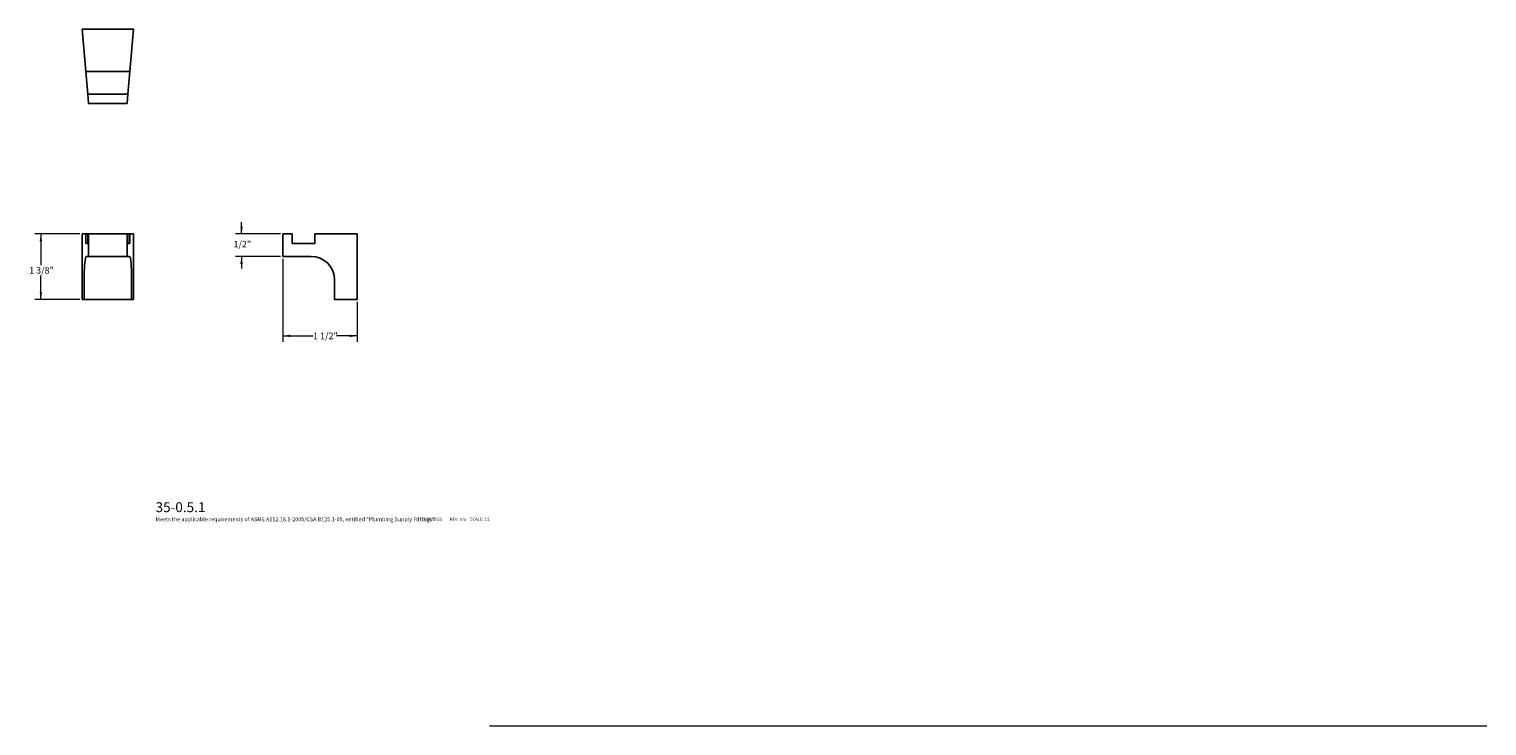
# Model space of a CAD drawing. Units: inches. Extents: x 0.8 to 31.4, y -6.7 to 8.
import ezdxf

# ---------------------------------------------------------------- set-up
doc = ezdxf.new("R2010")
doc.units = ezdxf.units.IN
doc.header["$MEASUREMENT"] = 0
doc.styles.add('SLDTEXTSTYLE0', font='TXT', dxfattribs={"width": 0.7})
doc.styles.add('SLDTEXTSTYLE1', font='TXT', dxfattribs={"width": 0.7, "bigfont": 'bigfont'})
doc.styles.add('SLDTEXTSTYLE3', font='TXT', dxfattribs={"width": 0.75})
doc.dimstyles.new('SLDDIMSTYLE0', dxfattribs={"dimtxt": 0.137795, "dimasz": 0.156, "dimexe": 0, "dimexo": 0.0625, "dimgap": 0.034449, "dimtad": 0, "dimtih": 1, "dimtoh": 1, "dimdec": 6, "dimrnd": 1e-09, "dimzin": 12, "dimdsep": 46, "dimlunit": 5, "dimtxsty": 'SLDTEXTSTYLE3', "dimsah": 1, "dimcen": 0.09, "dimadec": 0, "dimazin": 3, "dimtfac": 1, "dimtdec": 0, "dimtofl": 0, "dimtmove": 0, "dimatfit": 3, "dimfxl": 0, "dimfrac": 2, "dimtolj": 1, "dimtzin": 12, "dimarcsym": 0})
doc.dimstyles.new('SLDDIMSTYLE1', dxfattribs={"dimtxt": 0.137795, "dimasz": 0.156, "dimexe": 0, "dimexo": 0.0625, "dimgap": 0.034449, "dimtad": 0, "dimtih": 1, "dimtoh": 1, "dimdec": 6, "dimrnd": 1e-09, "dimzin": 12, "dimdsep": 46, "dimlunit": 5, "dimtxsty": 'SLDTEXTSTYLE3', "dimsah": 1, "dimcen": 0.09, "dimadec": 0, "dimazin": 3, "dimtfac": 1, "dimtdec": 0, "dimtmove": 0, "dimatfit": 0, "dimfxl": 0, "dimfrac": 2, "dimtolj": 1, "dimtzin": 12, "dimarcsym": 0})

# ---------------------------------------------------------------- blocks, each defined once
blk = doc.blocks.new('_D')
at = {"color": 7, "linetype": 'Continuous', "lineweight": 0}
for p, q in [((1.902, 3.673), (0.96, 3.673)), ((1.085, 3.673), (1.085, 3.021)), ((1.085, 2.298), (1.085, 2.802)), ((1.902, 2.298), (0.96, 2.298))]:
    blk.add_line(p, q, dxfattribs=at)
at = {"color": 7, "linetype": 'Continuous', "lineweight": 18}
for points in [[(1.085, 3.673), (1.059, 3.517), (1.111, 3.517)], [(1.085, 2.298), (1.111, 2.454), (1.059, 2.454)]]:
    blk.add_solid(points, dxfattribs=at)
at = {"color": 7, "linetype": 'Continuous', "lineweight": 18, "insert": (0.839, 2.979), "char_height": 0.1378, "attachment_point": 1, "style": 'SLDTEXTSTYLE3'}
blk.add_mtext('1 3/8"', dxfattribs=at)
blk = doc.blocks.new('_D_1')
at = {"color": 7, "linetype": 'Continuous', "lineweight": 0}
for p, q in [((6.164, 3.151), (6.164, 1.408)), ((7.724, 2.248), (7.724, 1.408)), ((6.164, 1.533), (6.8, 1.533)), ((7.724, 1.533), (7.294, 1.533))]:
    blk.add_line(p, q, dxfattribs=at)
at = {"color": 7, "linetype": 'Continuous', "lineweight": 18}
for points in [[(6.164, 1.533), (6.32, 1.507), (6.32, 1.559)], [(7.724, 1.533), (7.568, 1.559), (7.568, 1.507)]]:
    blk.add_solid(points, dxfattribs=at)
at = {"color": 7, "linetype": 'Continuous', "lineweight": 18, "insert": (6.8, 1.601), "char_height": 0.1378, "attachment_point": 1, "style": 'SLDTEXTSTYLE3'}
blk.add_mtext('1 1/2"', dxfattribs=at)
blk = doc.blocks.new('_D_2')
at = {"color": 7, "linetype": 'Continuous', "lineweight": 0}
for p, q in [((6.114, 3.673), (5.173, 3.673)), ((5.298, 3.673), (5.298, 3.923)), ((6.114, 3.201), (5.173, 3.201)), ((5.298, 3.201), (5.298, 2.951))]:
    blk.add_line(p, q, dxfattribs=at)
at = {"color": 7, "linetype": 'Continuous', "lineweight": 18}
for points in [[(5.298, 3.673), (5.324, 3.829), (5.272, 3.829)], [(5.298, 3.201), (5.272, 3.045), (5.324, 3.045)]]:
    blk.add_solid(points, dxfattribs=at)
at = {"color": 7, "linetype": 'Continuous', "lineweight": 18, "insert": (5.128, 3.528), "char_height": 0.1378, "attachment_point": 1, "style": 'SLDTEXTSTYLE3'}
blk.add_mtext('1/2"', dxfattribs=at)

msp = doc.modelspace()

# ---------------------------------------------------------------- linework, layer by layer
at = {"color": 7, "linetype": 'Continuous', "lineweight": 25}
for p, q in [((1.9515967, 7.9744946), (2.0295229, 7.0837946)), ((1.9515967, 7.9744946), (3.0315967, 7.9744946)), ((2.9536706, 7.0837946), (3.0315967, 7.9744946)), ((2.0295229, 7.0837946), (2.9536706, 7.0837946)), ((2.0708525, 6.6113946), (2.0295229, 7.0837946)), ((2.9536706, 7.0837946), (2.9123409, 6.6113946)), ((2.0708525, 6.6113946), (2.9123409, 6.6113946)), ((2.0708525, 6.6113946), (2.0880791, 6.4144946)), ((2.8951144, 6.4144946), (2.9123409, 6.6113946)), ((2.0880791, 6.4144946), (2.8951144, 6.4144946)), ((1.9515967, 3.6730233), (1.9515967, 2.2980233)), ((1.9515967, 3.6730233), (2.0295229, 3.6730233)), ((2.0295229, 3.4761233), (2.0295229, 3.6730233)), ((2.0295229, 3.6730233), (2.0708525, 3.6730233)), ((2.0708525, 3.6730233), (2.0708525, 3.4761233)), ((2.0708525, 3.6730233), (2.0880791, 3.6730233)), ((2.0880791, 3.2006233), (2.0880791, 3.6730233)), ((2.0880791, 3.6730233), (2.8951144, 3.6730233)), ((2.8951144, 3.2006233), (2.8951144, 3.6730233)), ((2.8951144, 3.6730233), (2.9123409, 3.6730233)), ((2.9123409, 3.4761233), (2.9123409, 3.6730233)), ((2.9123409, 3.6730233), (2.9536706, 3.6730233)), ((2.9536706, 3.6730233), (2.9536706, 3.4761233)), ((2.9536706, 3.6730233), (3.0315967, 3.6730233)), ((3.0315967, 3.6730233), (3.0315967, 2.2980233)), ((6.1643892, 3.2006233), (6.1643892, 3.6730233)), ((6.1643892, 3.6730233), (6.3612892, 3.6730233)), ((6.3612892, 3.4761233), (6.3612892, 3.6730233)), ((6.8336892, 3.6730233), (6.8336892, 3.4761233)), ((6.8336892, 3.6730233), (7.7243892, 3.6730233)), ((7.7243892, 3.6730233), (7.7243892, 2.2980233)), ((2.0708525, 3.4761233), (2.0295229, 3.4761233)), ((2.9536706, 3.4761233), (2.9123409, 3.4761233)), ((6.8336892, 3.4761233), (6.3612892, 3.4761233)), ((2.0359708, 3.2006233), (2.0880791, 3.2006233)), ((2.0880791, 3.2006233), (2.8951144, 3.2006233)), ((2.8951144, 3.2006233), (2.9472227, 3.2006233)), ((6.1643892, 3.2006233), (6.7599892, 3.2006233)), ((1.9929264, 2.2980233), (1.9929264, 2.7086233)), ((2.9902671, 2.7086233), (2.9902671, 2.2980233)), ((7.2519892, 2.7086233), (7.2519892, 2.2980233)), ((1.9515967, 2.2980233), (1.9929264, 2.2980233)), ((1.9929264, 2.2980233), (2.9902671, 2.2980233)), ((2.9902671, 2.2980233), (3.0315967, 2.2980233)), ((7.2519892, 2.2980233), (7.7243892, 2.2980233))]:
    msp.add_line(p, q, dxfattribs=at)
at = {"color": 7, "linetype": 'Continuous', "lineweight": 18}
msp.add_line((10.5032642, -6.6570754), (31.4429063, -6.6570754), dxfattribs=at)
at = {"color": 7, "linetype": 'Continuous', "lineweight": 25}
msp.add_arc((6.7599892, 2.7086233), 0.492, 0, 90, dxfattribs=at)
for centre, start_param, end_param in [((2.0359708, 2.7086233), 0, 1.5707963268), ((2.9472227, 2.7086233), 4.7123889804, 6.2831853072)]:
    msp.add_ellipse(centre, major_axis=(0, 0.492), ratio=0.0874886635, start_param=start_param, end_param=end_param, dxfattribs=at)

# ---------------------------------------------------------------- texts
at = {"color": 7, "linetype": 'Continuous', "lineweight": 0, "attachment_point": 1}
for s, insert, char_height, style in [('35-0.5.1', (3.4933934, -1.9604749), 0.20833333, 'SLDTEXTSTYLE0'), ('Meets the applicable requirements of ASME A112.18.1-2005/CSA B125.1-05, entitled “Plumbing Supply Fittings”', (3.4933934, -2.2768578), 0.0833333333, 'SLDTEXTSTYLE1'), ('5/26/2023', (9.1082737, -2.286086), 0.0625, 'SLDTEXTSTYLE0'), ('REV:', (9.6756981, -2.286086), 0.0625, 'SLDTEXTSTYLE0'), ('n/a', (9.8811434, -2.2847269), 0.0625, 'SLDTEXTSTYLE3'), ('SCALE: 1:1', (10.0987472, -2.2836852), 0.0625, 'SLDTEXTSTYLE0')]:
    msp.add_mtext(s, dxfattribs=dict(at, insert=insert, char_height=char_height, style=style))

# ---------------------------------------------------------------- dimensions: what is measured, and where the dimension line sits
at = {"color": 7, "linetype": 'Continuous', "lineweight": 18}
for base, p1, p2, dimstyle, picture, middle in [((1.085455, 2.2980233), (1.9515967, 3.6730233), (1.9515967, 2.2980233), 'SLDDIMSTYLE0', '_D', (1.085455, 2.9111516)), ((5.2982475, 3.2006233), (6.1643892, 3.6730233), (6.1643892, 3.2006233), 'SLDDIMSTYLE1', '_D_2', (5.2982475, 3.4594849))]:
    dim = msp.add_linear_dim(base=base, p1=p1, p2=p2, angle=90, dimstyle=dimstyle, dxfattribs=at)
    dim.commit()
    dim.dimension.update_dxf_attribs({"geometry": picture, "text_midpoint": middle, "dimtype": 160})
dim = msp.add_linear_dim(base=(7.7243892, 1.5325829), p1=(6.1643892, 3.2006233), p2=(7.7243892, 2.2980233), dimstyle='SLDDIMSTYLE0', dxfattribs=at)
dim.commit()
dim.dimension.update_dxf_attribs({"geometry": '_D_1', "text_midpoint": (7.0468544, 1.5325829), "dimtype": 160})

doc.saveas('drawing.dxf')
